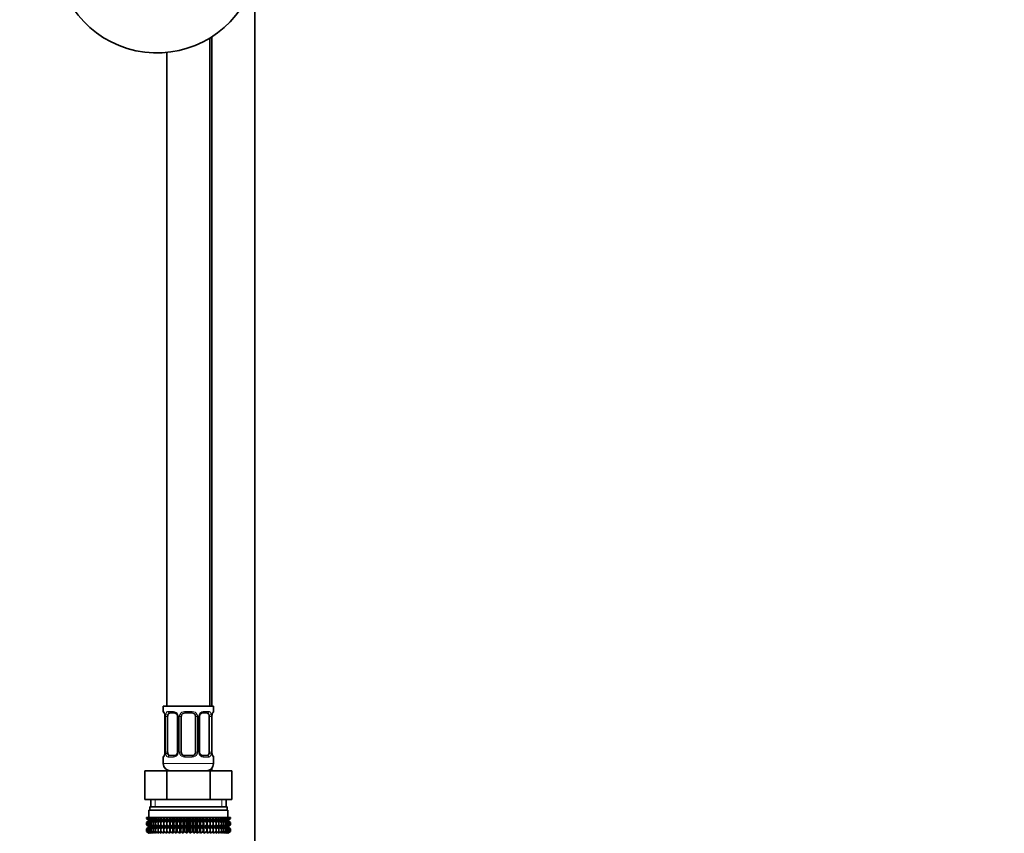
# Model space of a CAD drawing. Units: millimetres. Extents: x 0 to 2470, y 0 to 2739.
# Drawn here: x 1921 to 2196, y 1548 to 1775 of the extents above; entities that cross this region are included whole.
import ezdxf
from ezdxf import colors
from ezdxf.entities.mleader import LeaderData, LeaderLine
from ezdxf.math import Vec2, Vec3

# ---------------------------------------------------------------- set-up
doc = ezdxf.new("R2010")
doc.units = ezdxf.units.MM
doc.layers.add('DV4_Défaut', color=7, linetype='Continuous')
doc.layers.add('Défaut', color=7, linetype='Continuous')

# ---------------------------------------------------------------- blocks, each defined once
blk = doc.blocks.new('_DOT')
at = {"color": 0}
blk.add_line((0, 0), (-1, 0), dxfattribs=at)
at = {"color": 0, "const_width": 0.333}
blk.add_lwpolyline([(-0.1665, 0, 1), (0.1665, 0, 1)], format="xyb", close=True, dxfattribs=at)
blk = doc.blocks.new('SE3')
at = {"layer": 'DV4_Défaut', "color": 7, "linetype": 'Continuous', "lineweight": 35}
for p, q in [((1986.89, 1473.11), (1986.89, 1782.31)), ((1974.39, 1583.61), (1974.39, 1769.74)), ((1974.89, 1770.06), (1974.89, 1583.61)), ((1962.39, 1765.7), (1962.39, 1583.61)), ((1961.39, 1583.61), (1975.39, 1583.61)), ((1961.39, 1583.61), (1961.39, 1582.13)), ((1975.39, 1582.13), (1975.39, 1583.61)), ((1961.87, 1580.73), (1961.85, 1580.73)), ((1961.85, 1580.73), (1961.85, 1570.85)), ((1962.6, 1570.85), (1962.6, 1580.73)), ((1964.49, 1581.73), (1963.07, 1581.73)), ((1965.34, 1580.73), (1965.34, 1570.85)), ((1966.39, 1570.85), (1966.39, 1580.73)), ((1969.39, 1581.73), (1967.39, 1581.73)), ((1970.39, 1580.73), (1970.39, 1570.85)), ((1971.45, 1570.85), (1971.45, 1580.73)), ((1973.71, 1581.73), (1972.3, 1581.73)), ((1974.19, 1580.73), (1974.19, 1570.85)), ((1974.92, 1580.73), (1974.94, 1580.73)), ((1974.94, 1570.85), (1974.94, 1580.73)), ((1961.39, 1569.45), (1961.39, 1567.61)), ((1961.85, 1570.85), (1961.87, 1570.85)), ((1963.07, 1569.85), (1964.49, 1569.85)), ((1967.39, 1569.85), (1969.39, 1569.85)), ((1972.3, 1569.85), (1973.71, 1569.85)), ((1974.94, 1570.85), (1974.92, 1570.85)), ((1975.39, 1567.61), (1975.39, 1569.45)), ((1956.27, 1565.61), (1962.33, 1565.61)), ((1956.27, 1557.61), (1956.27, 1565.61)), ((1962.33, 1565.61), (1974.46, 1565.61)), ((1962.33, 1557.61), (1962.33, 1565.61)), ((1974.46, 1565.61), (1980.52, 1565.61)), ((1974.46, 1557.61), (1974.46, 1565.61)), ((1974.89, 1566.29), (1974.89, 1565.61)), ((1980.52, 1557.61), (1980.52, 1565.61)), ((1956.27, 1557.61), (1959.3, 1557.61)), ((1979.14, 1555.61), (1957.64, 1555.61)), ((1957.64, 1555.61), (1957.64, 1554.61)), ((1957.89, 1557.61), (1957.89, 1555.61)), ((1959.3, 1557.61), (1962.33, 1557.61)), ((1962.33, 1557.61), (1968.39, 1557.61)), ((1968.39, 1557.61), (1974.46, 1557.61)), ((1974.46, 1557.61), (1977.49, 1557.61)), ((1977.49, 1557.61), (1980.52, 1557.61)), ((1978.89, 1555.61), (1978.89, 1557.61)), ((1979.14, 1554.61), (1979.14, 1555.61)), ((1979.39, 1554.61), (1957.39, 1554.61)), ((1957.39, 1554.61), (1957.39, 1552.61)), ((1979.39, 1552.61), (1979.39, 1554.61)), ((1956.69, 1552.61), (1956.78, 1552.61)), ((1956.69, 1552.34), (1956.69, 1552.61)), ((1957.44, 1551.81), (1956.69, 1552.34)), ((1956.69, 1552.34), (1957.39, 1551.81)), ((1957.39, 1551.79), (1956.69, 1551.26)), ((1956.69, 1551.26), (1957.44, 1551.79)), ((1956.69, 1550.54), (1956.69, 1551.26)), ((1957.44, 1550.01), (1956.69, 1550.54)), ((1956.69, 1550.54), (1957.39, 1550.01)), ((1957.39, 1549.99), (1956.69, 1549.46)), ((1956.69, 1549.46), (1957.44, 1549.99)), ((1956.78, 1552.61), (1956.97, 1552.61)), ((1956.78, 1552.34), (1956.78, 1552.61)), ((1957.57, 1551.81), (1956.78, 1552.34)), ((1956.78, 1552.34), (1957.44, 1551.81)), ((1957.44, 1551.79), (1956.78, 1551.26)), ((1956.78, 1551.26), (1957.57, 1551.79)), ((1956.78, 1550.54), (1956.78, 1551.26)), ((1957.57, 1550.01), (1956.78, 1550.54)), ((1956.78, 1550.54), (1957.44, 1550.01)), ((1957.44, 1549.99), (1956.78, 1549.46)), ((1956.78, 1549.46), (1957.57, 1549.99)), ((1956.97, 1552.61), (1957.25, 1552.61)), ((1956.97, 1552.34), (1956.97, 1552.61)), ((1957.79, 1551.81), (1956.97, 1552.34)), ((1956.97, 1552.34), (1957.57, 1551.81)), ((1957.57, 1551.79), (1956.97, 1551.26)), ((1956.97, 1551.26), (1957.79, 1551.79)), ((1956.97, 1550.54), (1956.97, 1551.26)), ((1957.79, 1550.01), (1956.97, 1550.54)), ((1956.97, 1550.54), (1957.57, 1550.01)), ((1957.57, 1549.99), (1956.97, 1549.46)), ((1956.97, 1549.46), (1957.79, 1549.99)), ((1957.25, 1552.61), (1957.62, 1552.61)), ((1957.25, 1552.34), (1957.25, 1552.61)), ((1958.1, 1551.81), (1957.25, 1552.34)), ((1957.25, 1552.34), (1957.79, 1551.81)), ((1957.79, 1551.79), (1957.25, 1551.26)), ((1957.25, 1551.26), (1958.1, 1551.79)), ((1957.25, 1550.54), (1957.25, 1551.26)), ((1958.1, 1550.01), (1957.25, 1550.54)), ((1957.25, 1550.54), (1957.79, 1550.01)), ((1957.79, 1549.99), (1957.25, 1549.46)), ((1957.25, 1549.46), (1958.1, 1549.99)), ((1957.39, 1551.81), (1957.4, 1551.8)), ((1957.4, 1551.8), (1957.39, 1551.79)), ((1957.39, 1550.01), (1957.4, 1550)), ((1957.4, 1550), (1957.39, 1549.99)), ((1979.39, 1551.8), (1957.4, 1551.8)), ((1979.39, 1550), (1957.4, 1550)), ((1957.62, 1552.61), (1958.07, 1552.61)), ((1957.62, 1552.34), (1957.62, 1552.61)), ((1958.48, 1551.81), (1957.62, 1552.34)), ((1957.62, 1552.34), (1958.1, 1551.81)), ((1958.1, 1551.79), (1957.62, 1551.26)), ((1957.62, 1551.26), (1958.48, 1551.79)), ((1957.62, 1550.54), (1957.62, 1551.26)), ((1958.48, 1550.01), (1957.62, 1550.54)), ((1957.62, 1550.54), (1958.1, 1550.01)), ((1958.1, 1549.99), (1957.62, 1549.46)), ((1957.62, 1549.46), (1958.48, 1549.99)), ((1958.07, 1552.61), (1958.61, 1552.61)), ((1958.07, 1552.34), (1958.07, 1552.61)), ((1958.95, 1551.81), (1958.07, 1552.34)), ((1958.07, 1552.34), (1958.48, 1551.81)), ((1958.48, 1551.79), (1958.07, 1551.26)), ((1958.07, 1551.26), (1958.95, 1551.79)), ((1958.07, 1550.54), (1958.07, 1551.26)), ((1958.95, 1550.01), (1958.07, 1550.54)), ((1958.07, 1550.54), (1958.48, 1550.01)), ((1958.48, 1549.99), (1958.07, 1549.46)), ((1958.07, 1549.46), (1958.95, 1549.99)), ((1958.61, 1552.61), (1959.23, 1552.61)), ((1958.61, 1552.34), (1958.61, 1552.61)), ((1959.5, 1551.81), (1958.61, 1552.34)), ((1958.61, 1552.34), (1958.95, 1551.81)), ((1958.95, 1551.79), (1958.61, 1551.26)), ((1958.61, 1551.26), (1959.5, 1551.79)), ((1958.61, 1550.54), (1958.61, 1551.26)), ((1959.5, 1550.01), (1958.61, 1550.54)), ((1958.61, 1550.54), (1958.95, 1550.01)), ((1958.95, 1549.99), (1958.61, 1549.46)), ((1958.61, 1549.46), (1959.5, 1549.99)), ((1959.23, 1552.61), (1959.92, 1552.61)), ((1959.23, 1552.34), (1959.23, 1552.61)), ((1960.11, 1551.81), (1959.23, 1552.34)), ((1959.23, 1552.34), (1959.5, 1551.81)), ((1959.5, 1551.79), (1959.23, 1551.26)), ((1959.23, 1551.26), (1960.11, 1551.79)), ((1959.23, 1550.54), (1959.23, 1551.26)), ((1960.11, 1550.01), (1959.23, 1550.54)), ((1959.23, 1550.54), (1959.5, 1550.01)), ((1959.5, 1549.99), (1959.23, 1549.46)), ((1959.23, 1549.46), (1960.11, 1549.99)), ((1959.92, 1552.61), (1960.68, 1552.61)), ((1959.92, 1552.34), (1959.92, 1552.61)), ((1960.79, 1551.81), (1959.92, 1552.34)), ((1959.92, 1552.34), (1960.11, 1551.81)), ((1960.11, 1551.79), (1959.92, 1551.26)), ((1959.92, 1551.26), (1960.79, 1551.79)), ((1959.92, 1550.54), (1959.92, 1551.26)), ((1960.79, 1550.01), (1959.92, 1550.54)), ((1959.92, 1550.54), (1960.11, 1550.01)), ((1960.11, 1549.99), (1959.92, 1549.46)), ((1959.92, 1549.46), (1960.79, 1549.99)), ((1960.68, 1552.61), (1961.51, 1552.61)), ((1960.68, 1552.34), (1960.68, 1552.61)), ((1961.54, 1551.81), (1960.68, 1552.34)), ((1960.68, 1552.34), (1960.79, 1551.81)), ((1960.79, 1551.79), (1960.68, 1551.26)), ((1960.68, 1551.26), (1961.54, 1551.79)), ((1960.68, 1550.54), (1960.68, 1551.26)), ((1961.54, 1550.01), (1960.68, 1550.54)), ((1960.68, 1550.54), (1960.79, 1550.01)), ((1960.79, 1549.99), (1960.68, 1549.46)), ((1960.68, 1549.46), (1961.54, 1549.99)), ((1961.51, 1552.61), (1962.33, 1552.61)), ((1961.51, 1552.34), (1961.51, 1552.61)), ((1962.33, 1551.81), (1961.51, 1552.34)), ((1961.51, 1552.34), (1961.54, 1551.81)), ((1961.54, 1551.79), (1961.51, 1551.26)), ((1961.51, 1551.26), (1962.33, 1551.79)), ((1961.51, 1550.54), (1961.51, 1551.26)), ((1962.33, 1550.01), (1961.51, 1550.54)), ((1961.51, 1550.54), (1961.54, 1550.01)), ((1961.54, 1549.99), (1961.51, 1549.46)), ((1961.51, 1549.46), (1962.33, 1549.99)), ((1962.33, 1552.61), (1962.38, 1552.61)), ((1962.33, 1551.81), (1962.33, 1552.61)), ((1962.38, 1552.34), (1962.33, 1551.81)), ((1962.33, 1551.79), (1962.38, 1551.26)), ((1962.33, 1550.01), (1962.33, 1551.79)), ((1962.38, 1550.54), (1962.33, 1550.01)), ((1962.33, 1548.21), (1962.33, 1549.99)), ((1962.33, 1549.99), (1962.38, 1549.46)), ((1962.38, 1552.61), (1963.18, 1552.61)), ((1962.38, 1552.34), (1962.38, 1552.61)), ((1963.18, 1551.81), (1962.38, 1552.34)), ((1962.38, 1551.26), (1963.18, 1551.79)), ((1962.38, 1550.54), (1962.38, 1551.26)), ((1963.18, 1550.01), (1962.38, 1550.54)), ((1962.38, 1549.46), (1963.18, 1549.99)), ((1963.18, 1552.61), (1963.31, 1552.61)), ((1963.18, 1551.81), (1963.18, 1552.61)), ((1963.31, 1552.34), (1963.18, 1551.81)), ((1963.18, 1551.79), (1963.31, 1551.26)), ((1963.18, 1550.01), (1963.18, 1551.79)), ((1963.31, 1550.54), (1963.18, 1550.01)), ((1963.18, 1548.21), (1963.18, 1549.99)), ((1963.18, 1549.99), (1963.31, 1549.46)), ((1963.31, 1552.61), (1964.07, 1552.61)), ((1963.31, 1552.34), (1963.31, 1552.61)), ((1964.07, 1551.81), (1963.31, 1552.34)), ((1963.31, 1551.26), (1964.07, 1551.79)), ((1963.31, 1550.54), (1963.31, 1551.26)), ((1964.07, 1550.01), (1963.31, 1550.54)), ((1963.31, 1549.46), (1964.07, 1549.99)), ((1964.07, 1552.61), (1964.28, 1552.61)), ((1964.07, 1551.81), (1964.07, 1552.61)), ((1964.28, 1552.34), (1964.07, 1551.81)), ((1964.07, 1551.79), (1964.28, 1551.26)), ((1964.07, 1550.01), (1964.07, 1551.79)), ((1964.28, 1550.54), (1964.07, 1550.01)), ((1964.07, 1548.21), (1964.07, 1549.99)), ((1964.07, 1549.99), (1964.28, 1549.46)), ((1964.28, 1552.61), (1965, 1552.61)), ((1964.28, 1552.34), (1964.28, 1552.61)), ((1965, 1551.81), (1964.28, 1552.34)), ((1964.28, 1551.26), (1965, 1551.79)), ((1964.28, 1550.54), (1964.28, 1551.26)), ((1965, 1550.01), (1964.28, 1550.54)), ((1964.28, 1549.46), (1965, 1549.99)), ((1965, 1552.61), (1965.28, 1552.61)), ((1965, 1551.81), (1965, 1552.61)), ((1965.28, 1552.34), (1965, 1551.81)), ((1965, 1551.79), (1965.28, 1551.26)), ((1965, 1550.01), (1965, 1551.79)), ((1965.28, 1550.54), (1965, 1550.01)), ((1965, 1548.21), (1965, 1549.99)), ((1965, 1549.99), (1965.28, 1549.46)), ((1965.28, 1552.61), (1965.95, 1552.61)), ((1965.28, 1552.34), (1965.28, 1552.61)), ((1965.95, 1551.81), (1965.28, 1552.34)), ((1965.28, 1551.26), (1965.95, 1551.79)), ((1965.28, 1550.54), (1965.28, 1551.26)), ((1965.95, 1550.01), (1965.28, 1550.54)), ((1965.28, 1549.46), (1965.95, 1549.99)), ((1965.95, 1552.61), (1966.3, 1552.61)), ((1965.95, 1551.81), (1965.95, 1552.61)), ((1966.3, 1552.34), (1965.95, 1551.81)), ((1965.95, 1551.79), (1966.3, 1551.26)), ((1965.95, 1550.01), (1965.95, 1551.79)), ((1966.3, 1550.54), (1965.95, 1550.01)), ((1965.95, 1548.21), (1965.95, 1549.99)), ((1965.95, 1549.99), (1966.3, 1549.46)), ((1966.3, 1552.61), (1966.92, 1552.61)), ((1966.3, 1552.34), (1966.3, 1552.61)), ((1966.92, 1551.81), (1966.3, 1552.34)), ((1966.3, 1551.26), (1966.92, 1551.79)), ((1966.3, 1550.54), (1966.3, 1551.26)), ((1966.92, 1550.01), (1966.3, 1550.54)), ((1966.3, 1549.46), (1966.92, 1549.99)), ((1966.92, 1552.61), (1967.34, 1552.61)), ((1966.92, 1551.81), (1966.92, 1552.61)), ((1967.34, 1552.34), (1966.92, 1551.81)), ((1966.92, 1551.79), (1967.34, 1551.26)), ((1966.92, 1550.01), (1966.92, 1551.79)), ((1967.34, 1550.54), (1966.92, 1550.01)), ((1966.92, 1548.21), (1966.92, 1549.99)), ((1966.92, 1549.99), (1967.34, 1549.46)), ((1967.34, 1552.61), (1967.9, 1552.61)), ((1967.34, 1552.34), (1967.34, 1552.61)), ((1967.9, 1551.81), (1967.34, 1552.34)), ((1967.34, 1551.26), (1967.9, 1551.79)), ((1967.34, 1550.54), (1967.34, 1551.26)), ((1967.9, 1550.01), (1967.34, 1550.54)), ((1967.34, 1549.46), (1967.9, 1549.99)), ((1967.9, 1552.61), (1968.39, 1552.61)), ((1967.9, 1551.81), (1967.9, 1552.61)), ((1968.39, 1552.34), (1967.9, 1551.81)), ((1967.9, 1551.79), (1968.39, 1551.26)), ((1967.9, 1550.01), (1967.9, 1551.79)), ((1968.39, 1550.54), (1967.9, 1550.01)), ((1967.9, 1548.21), (1967.9, 1549.99)), ((1967.9, 1549.99), (1968.39, 1549.46)), ((1968.39, 1552.61), (1968.89, 1552.61)), ((1968.39, 1552.34), (1968.39, 1552.61)), ((1968.89, 1551.81), (1968.39, 1552.34)), ((1968.39, 1551.26), (1968.89, 1551.79)), ((1968.39, 1550.54), (1968.39, 1551.26)), ((1968.89, 1550.01), (1968.39, 1550.54)), ((1968.39, 1549.46), (1968.89, 1549.99)), ((1968.89, 1552.61), (1969.45, 1552.61)), ((1968.89, 1551.81), (1968.89, 1552.61)), ((1969.45, 1552.34), (1968.89, 1551.81)), ((1968.89, 1551.79), (1969.45, 1551.26)), ((1968.89, 1550.01), (1968.89, 1551.79)), ((1969.45, 1550.54), (1968.89, 1550.01)), ((1968.89, 1548.21), (1968.89, 1549.99)), ((1968.89, 1549.99), (1969.45, 1549.46)), ((1969.45, 1552.61), (1969.87, 1552.61)), ((1969.45, 1552.34), (1969.45, 1552.61)), ((1969.87, 1551.81), (1969.45, 1552.34)), ((1969.45, 1551.26), (1969.87, 1551.79)), ((1969.45, 1550.54), (1969.45, 1551.26)), ((1969.87, 1550.01), (1969.45, 1550.54)), ((1969.45, 1549.46), (1969.87, 1549.99)), ((1969.87, 1552.61), (1970.49, 1552.61)), ((1969.87, 1551.81), (1969.87, 1552.61)), ((1970.49, 1552.34), (1969.87, 1551.81)), ((1969.87, 1551.79), (1970.49, 1551.26)), ((1969.87, 1550.01), (1969.87, 1551.79)), ((1970.49, 1550.54), (1969.87, 1550.01)), ((1969.87, 1548.21), (1969.87, 1549.99)), ((1969.87, 1549.99), (1970.49, 1549.46)), ((1970.49, 1552.61), (1970.84, 1552.61)), ((1970.49, 1552.34), (1970.49, 1552.61)), ((1970.84, 1551.81), (1970.49, 1552.34)), ((1970.49, 1551.26), (1970.84, 1551.79)), ((1970.49, 1550.54), (1970.49, 1551.26)), ((1970.84, 1550.01), (1970.49, 1550.54)), ((1970.49, 1549.46), (1970.84, 1549.99)), ((1970.84, 1552.61), (1971.51, 1552.61)), ((1970.84, 1551.81), (1970.84, 1552.61)), ((1971.51, 1552.34), (1970.84, 1551.81)), ((1970.84, 1551.79), (1971.51, 1551.26)), ((1970.84, 1550.01), (1970.84, 1551.79)), ((1971.51, 1550.54), (1970.84, 1550.01)), ((1970.84, 1548.21), (1970.84, 1549.99)), ((1970.84, 1549.99), (1971.51, 1549.46)), ((1971.51, 1552.61), (1971.79, 1552.61)), ((1971.51, 1552.34), (1971.51, 1552.61)), ((1971.79, 1551.81), (1971.51, 1552.34)), ((1971.51, 1551.26), (1971.79, 1551.79)), ((1971.51, 1550.54), (1971.51, 1551.26)), ((1971.79, 1550.01), (1971.51, 1550.54)), ((1971.51, 1549.46), (1971.79, 1549.99)), ((1971.79, 1552.61), (1972.51, 1552.61)), ((1971.79, 1551.81), (1971.79, 1552.61)), ((1972.51, 1552.34), (1971.79, 1551.81)), ((1971.79, 1551.79), (1972.51, 1551.26)), ((1971.79, 1550.01), (1971.79, 1551.79)), ((1972.51, 1550.54), (1971.79, 1550.01)), ((1971.79, 1548.21), (1971.79, 1549.99)), ((1971.79, 1549.99), (1972.51, 1549.46)), ((1972.51, 1552.61), (1972.72, 1552.61)), ((1972.51, 1552.34), (1972.51, 1552.61)), ((1972.72, 1551.81), (1972.51, 1552.34)), ((1972.51, 1551.26), (1972.72, 1551.79)), ((1972.51, 1550.54), (1972.51, 1551.26)), ((1972.72, 1550.01), (1972.51, 1550.54)), ((1972.51, 1549.46), (1972.72, 1549.99)), ((1972.72, 1552.61), (1973.48, 1552.61)), ((1972.72, 1551.81), (1972.72, 1552.61)), ((1973.48, 1552.34), (1972.72, 1551.81)), ((1972.72, 1551.79), (1973.48, 1551.26)), ((1972.72, 1550.01), (1972.72, 1551.79)), ((1973.48, 1550.54), (1972.72, 1550.01)), ((1972.72, 1548.21), (1972.72, 1549.99)), ((1972.72, 1549.99), (1973.48, 1549.46)), ((1973.48, 1552.61), (1973.61, 1552.61)), ((1973.48, 1552.34), (1973.48, 1552.61)), ((1973.61, 1551.81), (1973.48, 1552.34)), ((1973.48, 1551.26), (1973.61, 1551.79)), ((1973.48, 1550.54), (1973.48, 1551.26)), ((1973.61, 1550.01), (1973.48, 1550.54)), ((1973.48, 1549.46), (1973.61, 1549.99)), ((1973.61, 1552.61), (1974.41, 1552.61)), ((1973.61, 1551.81), (1973.61, 1552.61)), ((1974.41, 1552.34), (1973.61, 1551.81)), ((1973.61, 1551.79), (1974.41, 1551.26)), ((1973.61, 1550.01), (1973.61, 1551.79)), ((1974.41, 1550.54), (1973.61, 1550.01)), ((1973.61, 1548.21), (1973.61, 1549.99)), ((1973.61, 1549.99), (1974.41, 1549.46)), ((1974.41, 1552.61), (1974.45, 1552.61)), ((1974.41, 1552.34), (1974.41, 1552.61)), ((1974.45, 1551.81), (1974.41, 1552.34)), ((1974.41, 1551.26), (1974.45, 1551.79)), ((1974.41, 1550.54), (1974.41, 1551.26)), ((1974.45, 1550.01), (1974.41, 1550.54)), ((1974.41, 1549.46), (1974.45, 1549.99)), ((1974.45, 1552.61), (1975.28, 1552.61)), ((1974.45, 1551.81), (1974.45, 1552.61)), ((1975.28, 1552.34), (1974.45, 1551.81)), ((1974.45, 1551.79), (1975.28, 1551.26)), ((1974.45, 1550.01), (1974.45, 1551.79)), ((1975.28, 1550.54), (1974.45, 1550.01)), ((1974.45, 1548.21), (1974.45, 1549.99)), ((1974.45, 1549.99), (1975.28, 1549.46)), ((1976.11, 1552.34), (1975.25, 1551.81)), ((1975.25, 1551.81), (1975.28, 1552.34)), ((1975.28, 1551.26), (1975.25, 1551.79)), ((1975.25, 1551.79), (1976.11, 1551.26)), ((1976.11, 1550.54), (1975.25, 1550.01)), ((1975.25, 1550.01), (1975.28, 1550.54)), ((1975.28, 1549.46), (1975.25, 1549.99)), ((1975.25, 1549.99), (1976.11, 1549.46)), ((1975.28, 1552.61), (1976.11, 1552.61)), ((1975.28, 1552.34), (1975.28, 1552.61)), ((1975.28, 1550.54), (1975.28, 1551.26)), ((1976.87, 1552.34), (1976, 1551.81)), ((1976, 1551.81), (1976.11, 1552.34)), ((1976.11, 1551.26), (1976, 1551.79)), ((1976, 1551.79), (1976.87, 1551.26)), ((1976.87, 1550.54), (1976, 1550.01)), ((1976, 1550.01), (1976.11, 1550.54)), ((1976.11, 1549.46), (1976, 1549.99)), ((1976, 1549.99), (1976.87, 1549.46)), ((1976.11, 1552.61), (1976.87, 1552.61)), ((1976.11, 1552.34), (1976.11, 1552.61)), ((1976.11, 1550.54), (1976.11, 1551.26)), ((1977.56, 1552.34), (1976.68, 1551.81)), ((1976.68, 1551.81), (1976.87, 1552.34)), ((1976.87, 1551.26), (1976.68, 1551.79)), ((1976.68, 1551.79), (1977.56, 1551.26)), ((1977.56, 1550.54), (1976.68, 1550.01)), ((1976.68, 1550.01), (1976.87, 1550.54)), ((1976.87, 1549.46), (1976.68, 1549.99)), ((1976.68, 1549.99), (1977.56, 1549.46)), ((1976.87, 1552.61), (1977.56, 1552.61)), ((1976.87, 1552.34), (1976.87, 1552.61)), ((1976.87, 1550.54), (1976.87, 1551.26)), ((1978.18, 1552.34), (1977.29, 1551.81)), ((1977.29, 1551.81), (1977.56, 1552.34)), ((1977.56, 1551.26), (1977.29, 1551.79)), ((1977.29, 1551.79), (1978.18, 1551.26)), ((1978.18, 1550.54), (1977.29, 1550.01)), ((1977.29, 1550.01), (1977.56, 1550.54)), ((1977.56, 1549.46), (1977.29, 1549.99)), ((1977.29, 1549.99), (1978.18, 1549.46)), ((1977.56, 1552.61), (1978.18, 1552.61)), ((1977.56, 1552.34), (1977.56, 1552.61)), ((1977.56, 1550.54), (1977.56, 1551.26)), ((1978.72, 1552.34), (1977.84, 1551.81)), ((1977.84, 1551.81), (1978.18, 1552.34)), ((1978.18, 1551.26), (1977.84, 1551.79)), ((1977.84, 1551.79), (1978.72, 1551.26)), ((1978.72, 1550.54), (1977.84, 1550.01)), ((1977.84, 1550.01), (1978.18, 1550.54)), ((1978.18, 1549.46), (1977.84, 1549.99)), ((1977.84, 1549.99), (1978.72, 1549.46)), ((1978.18, 1552.61), (1978.72, 1552.61)), ((1978.18, 1552.34), (1978.18, 1552.61)), ((1978.18, 1550.54), (1978.18, 1551.26)), ((1979.17, 1552.34), (1978.31, 1551.81)), ((1978.31, 1551.81), (1978.72, 1552.34)), ((1978.72, 1551.26), (1978.31, 1551.79)), ((1978.31, 1551.79), (1979.17, 1551.26)), ((1979.17, 1550.54), (1978.31, 1550.01)), ((1978.31, 1550.01), (1978.72, 1550.54)), ((1978.72, 1549.46), (1978.31, 1549.99)), ((1978.31, 1549.99), (1979.17, 1549.46)), ((1979.54, 1552.34), (1978.69, 1551.81)), ((1978.69, 1551.81), (1979.17, 1552.34)), ((1979.17, 1551.26), (1978.69, 1551.79)), ((1978.69, 1551.79), (1979.54, 1551.26)), ((1979.54, 1550.54), (1978.69, 1550.01)), ((1978.69, 1550.01), (1979.17, 1550.54)), ((1979.17, 1549.46), (1978.69, 1549.99)), ((1978.69, 1549.99), (1979.54, 1549.46)), ((1978.72, 1552.61), (1979.17, 1552.61)), ((1978.72, 1552.34), (1978.72, 1552.61)), ((1978.72, 1550.54), (1978.72, 1551.26)), ((1979.82, 1552.34), (1979, 1551.81)), ((1979, 1551.81), (1979.54, 1552.34)), ((1979.54, 1551.26), (1979, 1551.79)), ((1979, 1551.79), (1979.82, 1551.26)), ((1979.82, 1550.54), (1979, 1550.01)), ((1979, 1550.01), (1979.54, 1550.54)), ((1979.54, 1549.46), (1979, 1549.99)), ((1979, 1549.99), (1979.82, 1549.46)), ((1979.17, 1552.61), (1979.54, 1552.61)), ((1979.17, 1552.34), (1979.17, 1552.61)), ((1979.17, 1550.54), (1979.17, 1551.26)), ((1980.01, 1552.34), (1979.22, 1551.81)), ((1979.22, 1551.81), (1979.82, 1552.34)), ((1979.22, 1551.79), (1980.01, 1551.26)), ((1979.82, 1551.26), (1979.22, 1551.79)), ((1980.01, 1550.54), (1979.22, 1550.01)), ((1979.22, 1550.01), (1979.82, 1550.54)), ((1979.22, 1549.99), (1980.01, 1549.46)), ((1979.82, 1549.46), (1979.22, 1549.99)), ((1980.1, 1552.34), (1979.35, 1551.81)), ((1979.35, 1551.81), (1980.01, 1552.34)), ((1980.01, 1551.26), (1979.35, 1551.79)), ((1979.35, 1551.79), (1980.1, 1551.26)), ((1980.1, 1550.54), (1979.35, 1550.01)), ((1979.35, 1550.01), (1980.01, 1550.54)), ((1980.01, 1549.46), (1979.35, 1549.99)), ((1979.35, 1549.99), (1980.1, 1549.46)), ((1979.39, 1551.81), (1980.1, 1552.34)), ((1979.39, 1551.8), (1979.39, 1551.81)), ((1979.39, 1551.79), (1979.39, 1551.8)), ((1980.1, 1551.26), (1979.39, 1551.79)), ((1979.39, 1550.01), (1980.1, 1550.54)), ((1979.39, 1550), (1979.39, 1550.01)), ((1979.39, 1549.99), (1979.39, 1550)), ((1980.1, 1549.46), (1979.39, 1549.99)), ((1979.54, 1552.61), (1979.82, 1552.61)), ((1979.54, 1552.34), (1979.54, 1552.61)), ((1979.54, 1550.54), (1979.54, 1551.26)), ((1979.82, 1552.61), (1980.01, 1552.61)), ((1979.82, 1552.34), (1979.82, 1552.61)), ((1979.82, 1550.54), (1979.82, 1551.26)), ((1980.01, 1552.61), (1980.1, 1552.61)), ((1980.01, 1552.34), (1980.01, 1552.61)), ((1980.01, 1550.54), (1980.01, 1551.26)), ((1980.1, 1552.34), (1980.1, 1552.61)), ((1980.1, 1550.54), (1980.1, 1551.26)), ((1956.69, 1548.75), (1956.69, 1549.46)), ((1957.44, 1548.21), (1956.69, 1548.75)), ((1956.69, 1548.75), (1957.39, 1548.21)), ((1956.78, 1548.75), (1956.78, 1549.46)), ((1957.57, 1548.21), (1956.78, 1548.75)), ((1956.78, 1548.75), (1957.44, 1548.21)), ((1956.97, 1548.75), (1956.97, 1549.46)), ((1957.79, 1548.21), (1956.97, 1548.75)), ((1956.97, 1548.75), (1957.57, 1548.21)), ((1957.25, 1548.75), (1957.25, 1549.46)), ((1958.1, 1548.21), (1957.25, 1548.75)), ((1957.25, 1548.75), (1957.79, 1548.21)), ((1957.39, 1548.21), (1957.4, 1548.2)), ((1957.62, 1548.75), (1957.62, 1549.46)), ((1958.48, 1548.21), (1957.62, 1548.75)), ((1957.62, 1548.75), (1958.1, 1548.21)), ((1958.07, 1548.75), (1958.07, 1549.46)), ((1958.95, 1548.21), (1958.07, 1548.75)), ((1958.07, 1548.75), (1958.48, 1548.21)), ((1958.61, 1548.75), (1958.61, 1549.46)), ((1959.5, 1548.21), (1958.61, 1548.75)), ((1958.61, 1548.75), (1958.95, 1548.21)), ((1959.23, 1548.75), (1959.23, 1549.46)), ((1960.11, 1548.21), (1959.23, 1548.75)), ((1959.23, 1548.75), (1959.5, 1548.21)), ((1959.92, 1548.75), (1959.92, 1549.46)), ((1960.79, 1548.21), (1959.92, 1548.75)), ((1959.92, 1548.75), (1960.11, 1548.21)), ((1960.68, 1548.75), (1960.68, 1549.46)), ((1961.54, 1548.21), (1960.68, 1548.75)), ((1960.68, 1548.75), (1960.79, 1548.21)), ((1961.51, 1548.75), (1961.51, 1549.46)), ((1962.33, 1548.21), (1961.51, 1548.75)), ((1961.51, 1548.75), (1961.54, 1548.21)), ((1962.38, 1548.75), (1962.33, 1548.21)), ((1962.38, 1548.75), (1962.38, 1549.46)), ((1963.18, 1548.21), (1962.38, 1548.75)), ((1963.31, 1548.75), (1963.18, 1548.21)), ((1963.31, 1548.75), (1963.31, 1549.46)), ((1964.07, 1548.21), (1963.31, 1548.75)), ((1964.28, 1548.75), (1964.07, 1548.21)), ((1964.28, 1548.75), (1964.28, 1549.46)), ((1965, 1548.21), (1964.28, 1548.75)), ((1965.28, 1548.75), (1965, 1548.21)), ((1965.28, 1548.75), (1965.28, 1549.46)), ((1965.95, 1548.21), (1965.28, 1548.75)), ((1966.3, 1548.75), (1965.95, 1548.21)), ((1966.3, 1548.75), (1966.3, 1549.46)), ((1966.92, 1548.21), (1966.3, 1548.75)), ((1967.34, 1548.75), (1966.92, 1548.21)), ((1967.34, 1548.75), (1967.34, 1549.46)), ((1967.9, 1548.21), (1967.34, 1548.75)), ((1968.39, 1548.75), (1967.9, 1548.21)), ((1968.39, 1548.75), (1968.39, 1549.46)), ((1968.89, 1548.21), (1968.39, 1548.75)), ((1969.45, 1548.75), (1968.89, 1548.21)), ((1969.45, 1548.75), (1969.45, 1549.46)), ((1969.87, 1548.21), (1969.45, 1548.75)), ((1970.49, 1548.75), (1969.87, 1548.21)), ((1970.49, 1548.75), (1970.49, 1549.46)), ((1970.84, 1548.21), (1970.49, 1548.75)), ((1971.51, 1548.75), (1970.84, 1548.21)), ((1971.51, 1548.75), (1971.51, 1549.46)), ((1971.79, 1548.21), (1971.51, 1548.75)), ((1972.51, 1548.75), (1971.79, 1548.21)), ((1972.51, 1548.75), (1972.51, 1549.46)), ((1972.72, 1548.21), (1972.51, 1548.75)), ((1973.48, 1548.75), (1972.72, 1548.21)), ((1973.48, 1548.75), (1973.48, 1549.46)), ((1973.61, 1548.21), (1973.48, 1548.75)), ((1974.41, 1548.75), (1973.61, 1548.21)), ((1974.41, 1548.75), (1974.41, 1549.46)), ((1974.45, 1548.21), (1974.41, 1548.75)), ((1975.28, 1548.75), (1974.45, 1548.21)), ((1976.11, 1548.75), (1975.25, 1548.21)), ((1975.25, 1548.21), (1975.28, 1548.75)), ((1975.28, 1548.75), (1975.28, 1549.46)), ((1976.87, 1548.75), (1976, 1548.21)), ((1976, 1548.21), (1976.11, 1548.75)), ((1976.11, 1548.75), (1976.11, 1549.46)), ((1977.56, 1548.75), (1976.68, 1548.21)), ((1976.68, 1548.21), (1976.87, 1548.75)), ((1976.87, 1548.75), (1976.87, 1549.46)), ((1978.18, 1548.75), (1977.29, 1548.21)), ((1977.29, 1548.21), (1977.56, 1548.75)), ((1977.56, 1548.75), (1977.56, 1549.46)), ((1978.72, 1548.75), (1977.84, 1548.21)), ((1977.84, 1548.21), (1978.18, 1548.75)), ((1978.18, 1548.75), (1978.18, 1549.46)), ((1979.17, 1548.75), (1978.31, 1548.21)), ((1978.31, 1548.21), (1978.72, 1548.75)), ((1979.54, 1548.75), (1978.69, 1548.21)), ((1978.69, 1548.21), (1979.17, 1548.75)), ((1978.72, 1548.75), (1978.72, 1549.46)), ((1979.82, 1548.75), (1979, 1548.21)), ((1979, 1548.21), (1979.54, 1548.75)), ((1979.17, 1548.75), (1979.17, 1549.46)), ((1980.01, 1548.75), (1979.22, 1548.21)), ((1979.22, 1548.21), (1979.82, 1548.75)), ((1980.1, 1548.75), (1979.35, 1548.21)), ((1979.35, 1548.21), (1980.01, 1548.75)), ((1979.39, 1548.21), (1980.1, 1548.75)), ((1979.39, 1548.2), (1979.39, 1548.21)), ((1979.54, 1548.75), (1979.54, 1549.46)), ((1979.82, 1548.75), (1979.82, 1549.46)), ((1980.01, 1548.75), (1980.01, 1549.46)), ((1980.1, 1548.75), (1980.1, 1549.46))]:
    blk.add_line(p, q, dxfattribs=at)
at = {"layer": 'DV4_Défaut', "color": 7, "linetype": 'Continuous', "lineweight": 18}
for p, q in [((1961.48, 1582.13), (1961.39, 1582.13)), ((1961.87, 1580.73), (1961.87, 1570.85)), ((1961.99, 1570.85), (1961.99, 1580.73)), ((1962.6, 1580.73), (1961.99, 1580.73)), ((1962.75, 1582.13), (1964.25, 1582.13)), ((1965.34, 1580.73), (1965.58, 1580.73)), ((1965.58, 1580.73), (1965.58, 1570.85)), ((1965.85, 1570.85), (1965.85, 1580.73)), ((1966.39, 1580.73), (1965.85, 1580.73)), ((1967.33, 1582.13), (1969.46, 1582.13)), ((1970.39, 1580.73), (1970.94, 1580.73)), ((1970.94, 1580.73), (1970.94, 1570.85)), ((1971.21, 1570.85), (1971.21, 1580.73)), ((1971.45, 1580.73), (1971.21, 1580.73)), ((1972.54, 1582.13), (1974.04, 1582.13)), ((1974.19, 1580.73), (1974.8, 1580.73)), ((1974.8, 1580.73), (1974.8, 1570.85)), ((1974.92, 1570.85), (1974.92, 1580.73)), ((1975.31, 1582.13), (1975.39, 1582.13)), ((1961.48, 1569.45), (1961.39, 1569.45)), ((1961.99, 1570.85), (1962.6, 1570.85)), ((1964.25, 1569.45), (1962.75, 1569.45)), ((1965.58, 1570.85), (1965.34, 1570.85)), ((1965.85, 1570.85), (1966.39, 1570.85)), ((1969.46, 1569.45), (1967.33, 1569.45)), ((1970.94, 1570.85), (1970.39, 1570.85)), ((1971.21, 1570.85), (1971.45, 1570.85)), ((1974.04, 1569.45), (1972.54, 1569.45)), ((1974.8, 1570.85), (1974.19, 1570.85)), ((1975.31, 1569.45), (1975.39, 1569.45)), ((1961.39, 1567.61), (1975.39, 1567.61)), ((1959.08, 1555.61), (1959.08, 1557.61)), ((1977.71, 1555.61), (1977.71, 1557.61))]:
    blk.add_line(p, q, dxfattribs=at)
at = {"layer": 'DV4_Défaut', "color": 7, "linetype": 'Continuous', "lineweight": 35}
for centre, radius, start, end in [((1959.64, 1793.81), 28.25, 179.9989, 335.9598), ((1961.79, 1582.13), 0.4, 180, 238.3735), ((1958.52, 1580.74), 3.35, 359.8705, 10.2708), ((1964.69, 1580.81), 0.65, 352.6614, 32.1599), ((1967.39, 1580.73), 1, 154.4167, 180), ((1967.39, 1580.73), 1, 90, 154.4167), ((1969.39, 1580.73), 1, 25.5833, 90), ((1969.39, 1580.73), 1, 0, 25.5833), ((1972.19, 1580.8), 0.737, 150.624, 185.6036), ((1978.27, 1580.74), 3.35, 169.7304, 180.1284), ((1974.99, 1582.13), 0.4, 304.435, 0), ((1961.79, 1569.45), 0.4, 124.435, 180), ((1958.52, 1570.84), 3.35, 349.7304, 0.1284), ((1964.6, 1570.78), 0.736, 330.6189, 5.5997), ((1967.39, 1570.85), 1, 180, 205.5833), ((1967.39, 1570.85), 1, 205.5833, 270), ((1969.39, 1570.85), 1, 270, 334.4167), ((1969.39, 1570.85), 1, 334.4167, 0), ((1972.1, 1570.77), 0.651, 172.6186, 212.1893), ((1978.26, 1570.84), 3.35, 179.8705, 190.2708), ((1974.99, 1569.45), 0.4, 0, 58.3735), ((1963.39, 1567.61), 2, 180, 270), ((1973.39, 1567.61), 2, 270, 0)]:
    blk.add_arc(centre, radius, start, end, dxfattribs=at)
at = {"layer": 'DV4_Défaut', "color": 7, "linetype": 'Continuous', "lineweight": 18}
for centre, radius, start, end in [((1964.76, 1580.75), 2.78, 167.8078, 180.3687), ((1964.19, 1580.74), 1.39, 25.1473, 87.3249), ((1964.2, 1580.73), 1.38, 359.8791, 25.9211), ((1967.19, 1580.73), 1.34, 153.3511, 180.1815), ((1967.32, 1580.63), 1.49, 89.2905, 152.1251), ((1969.47, 1580.63), 1.49, 27.8747, 90.7097), ((1969.6, 1580.73), 1.34, 359.817, 26.6505), ((1972.59, 1580.73), 1.38, 154.0799, 180.1199), ((1972.6, 1580.74), 1.39, 92.6748, 154.853), ((1972.03, 1580.75), 2.78, 359.628, 12.1955), ((1964.76, 1570.83), 2.78, 179.628, 192.1955), ((1964.19, 1570.84), 1.39, 272.6748, 334.853), ((1964.2, 1570.85), 1.38, 334.0799, 0.1199), ((1967.19, 1570.85), 1.34, 179.817, 206.6505), ((1967.32, 1570.95), 1.49, 207.8747, 270.7097), ((1969.47, 1570.95), 1.49, 269.2905, 332.1251), ((1969.6, 1570.85), 1.34, 333.3511, 0.1815), ((1972.59, 1570.85), 1.38, 179.8791, 205.9211), ((1972.6, 1570.84), 1.39, 205.1473, 267.3249), ((1972.03, 1570.83), 2.78, 347.8078, 0.3687)]:
    blk.add_arc(centre, radius, start, end, dxfattribs=at)
for centre, major_axis, ratio, start_param, end_param in [((1961.87, 1582.13), (0, -0.4), 0.988455, 4.712389, 5.616437), ((1962.41, 1581.33), (0.391, -0.084), 0.411702, 3.62283, 5.508006), ((1963.07, 1582.13), (0, -0.4), 0.806081, 4.712389, 6.283185), ((1964.49, 1582.13), (0, -0.4), 0.591806, 4.712389, 6.283185), ((1965.61, 1581.33), (0.363, 0.168), 0.191543, 1.963754, 3.154378), ((1966.13, 1581.33), (0.361, -0.173), 0.155676, 4.398009, 6.283185), ((1967.39, 1582.13), (0, -0.4), 0.151515, 4.712389, 6.283185), ((1969.39, 1582.13), (0, -0.4), 0.151515, 0, 1.570796), ((1970.66, 1581.33), (-0.361, -0.173), 0.155676, 0, 1.885177), ((1971.18, 1581.33), (-0.363, 0.168), 0.191543, 3.128172, 4.319431), ((1972.3, 1582.13), (0, -0.4), 0.591806, 0, 1.570796), ((1973.71, 1582.13), (0, -0.4), 0.806081, 0, 1.570796), ((1974.38, 1581.33), (-0.391, -0.084), 0.411702, 0.775179, 2.660356), ((1974.92, 1582.13), (0, -0.4), 0.988455, 0.669843, 1.570796), ((1961.87, 1569.45), (0, -0.4), 0.988455, 3.805847, 4.712389), ((1962.19, 1570.25), (0.394, -0.069), 0.426558, 2.807135, 3.530367), ((1962.41, 1570.25), (-0.391, -0.084), 0.411702, 3.916772, 5.801948), ((1963.07, 1569.45), (0, -0.4), 0.806081, 3.141593, 4.712389), ((1964.49, 1569.45), (0, -0.4), 0.591806, 3.141593, 4.712389), ((1965.61, 1570.25), (0.363, -0.168), 0.191543, 3.120687, 4.319431), ((1966.13, 1570.25), (-0.361, -0.173), 0.155676, 3.141593, 5.026769), ((1967.39, 1569.45), (0, -0.4), 0.151515, 3.141593, 4.712389), ((1969.39, 1569.45), (0, -0.4), 0.151515, 1.570796, 3.141593), ((1970.66, 1570.25), (0.361, -0.173), 0.155676, 1.256416, 3.141593), ((1971.18, 1570.25), (-0.363, -0.168), 0.191543, 1.963754, 3.16157), ((1972.3, 1569.45), (0, -0.4), 0.591806, 1.570796, 3.141593), ((1973.71, 1569.45), (0, -0.4), 0.806081, 1.570796, 3.141593), ((1974.38, 1570.25), (0.391, -0.084), 0.411702, 0.481237, 2.366414), ((1974.92, 1569.45), (0, -0.4), 0.988455, 1.570796, 2.479616)]:
    blk.add_ellipse(centre, major_axis=major_axis, ratio=ratio, start_param=start_param, end_param=end_param, dxfattribs=at)
at = {"layer": 'DV4_Défaut', "color": 7, "linetype": 'Continuous', "lineweight": 35}
for centre, major_axis, ratio, start_param, end_param in [((1963.3, 1580.73), (0, -1), 0.707107, 4.265876, 4.712389), ((1963.3, 1580.73), (0, -1), 0.707107, 3.141593, 4.265876), ((1973.49, 1580.73), (0, 1), 0.707107, 5.158902, 6.283185), ((1973.49, 1580.73), (0, 1), 0.707107, 4.712389, 5.158902), ((1974.59, 1581.33), (-0.394, 0.069), 0.426558, 2.795386, 3.530367), ((1974.59, 1581.33), (-0.394, 0.069), 0.426558, 3.130534, 3.530367), ((1962.19, 1570.25), (0.394, -0.069), 0.426558, 3.262815, 3.530367), ((1963.3, 1570.85), (0, -1), 0.707107, 4.712389, 5.158902), ((1963.3, 1570.85), (0, -1), 0.707107, 5.158902, 6.283185), ((1973.49, 1570.85), (0, 1), 0.707107, 3.141593, 4.265876), ((1973.49, 1570.85), (0, -1), 0.707107, 1.124283, 1.570796)]:
    blk.add_ellipse(centre, major_axis=major_axis, ratio=ratio, start_param=start_param, end_param=end_param, dxfattribs=at)
at = {"layer": 'DV4_Défaut', "color": 7, "linetype": 'Continuous', "lineweight": 18}
for points, knots in [([(1961.48, 1582.13), (1961.5, 1582.13), (1961.52, 1582.11), (1961.58, 1582.04), (1961.61, 1581.99), (1961.67, 1581.85), (1961.71, 1581.76), (1961.77, 1581.57), (1961.8, 1581.46), (1961.82, 1581.33)], [0, 0, 0, 0, 0.25, 0.25, 0.5, 0.5, 0.75, 0.75, 1, 1, 1, 1]), ([(1962.05, 1581.33), (1962.08, 1581.46), (1962.11, 1581.57), (1962.2, 1581.76), (1962.26, 1581.85), (1962.38, 1581.99), (1962.44, 1582.04), (1962.59, 1582.11), (1962.67, 1582.13), (1962.75, 1582.13)], [0, 0, 0, 0, 0.25, 0.25, 0.5, 0.5, 0.75, 0.75, 1, 1, 1, 1]), ([(1963.07, 1581.73), (1963.02, 1581.73), (1962.97, 1581.71), (1962.88, 1581.66), (1962.84, 1581.62), (1962.74, 1581.47), (1962.69, 1581.33), (1962.67, 1581.16)], [0, 0, 0, 0, 0.25, 0.25, 0.5, 0.5, 1, 1, 1, 1]), ([(1974.12, 1581.16), (1974.11, 1581.25), (1974.09, 1581.32), (1974.04, 1581.46), (1974.01, 1581.52), (1973.91, 1581.67), (1973.82, 1581.73), (1973.71, 1581.73)], [0, 0, 0, 0, 0.25, 0.25, 0.5, 0.5, 1, 1, 1, 1]), ([(1974.04, 1582.13), (1974.12, 1582.13), (1974.2, 1582.11), (1974.35, 1582.04), (1974.41, 1581.99), (1974.53, 1581.85), (1974.59, 1581.76), (1974.68, 1581.57), (1974.71, 1581.46), (1974.74, 1581.33)], [0, 0, 0, 0, 0.25, 0.25, 0.5, 0.5, 0.75, 0.75, 1, 1, 1, 1]), ([(1974.97, 1581.33), (1974.99, 1581.46), (1975.02, 1581.57), (1975.08, 1581.76), (1975.12, 1581.85), (1975.18, 1581.99), (1975.21, 1582.04), (1975.27, 1582.11), (1975.29, 1582.13), (1975.31, 1582.13)], [0, 0, 0, 0, 0.25, 0.25, 0.5, 0.5, 0.75, 0.75, 1, 1, 1, 1]), ([(1961.82, 1570.25), (1961.8, 1570.12), (1961.77, 1570.01), (1961.71, 1569.82), (1961.67, 1569.73), (1961.61, 1569.59), (1961.58, 1569.54), (1961.52, 1569.47), (1961.5, 1569.45), (1961.48, 1569.45)], [0, 0, 0, 0, 0.25, 0.25, 0.5, 0.5, 0.75, 0.75, 1, 1, 1, 1]), ([(1962.75, 1569.45), (1962.67, 1569.45), (1962.59, 1569.47), (1962.44, 1569.54), (1962.38, 1569.59), (1962.26, 1569.73), (1962.2, 1569.82), (1962.11, 1570.01), (1962.08, 1570.12), (1962.05, 1570.25)], [0, 0, 0, 0, 0.25, 0.25, 0.5, 0.5, 0.75, 0.75, 1, 1, 1, 1]), ([(1962.67, 1570.42), (1962.68, 1570.33), (1962.7, 1570.26), (1962.75, 1570.12), (1962.78, 1570.06), (1962.88, 1569.91), (1962.97, 1569.85), (1963.07, 1569.85)], [0, 0, 0, 0, 0.25, 0.25, 0.5, 0.5, 1, 1, 1, 1]), ([(1973.71, 1569.85), (1973.77, 1569.85), (1973.82, 1569.87), (1973.91, 1569.92), (1973.95, 1569.96), (1974.05, 1570.1), (1974.09, 1570.25), (1974.12, 1570.42)], [0, 0, 0, 0, 0.25, 0.25, 0.5, 0.5, 1, 1, 1, 1]), ([(1974.74, 1570.25), (1974.71, 1570.12), (1974.68, 1570.01), (1974.59, 1569.82), (1974.53, 1569.73), (1974.41, 1569.59), (1974.35, 1569.54), (1974.2, 1569.47), (1974.12, 1569.45), (1974.04, 1569.45)], [0, 0, 0, 0, 0.25, 0.25, 0.5, 0.5, 0.75, 0.75, 1, 1, 1, 1]), ([(1975.31, 1569.45), (1975.29, 1569.45), (1975.27, 1569.47), (1975.21, 1569.54), (1975.18, 1569.59), (1975.12, 1569.73), (1975.08, 1569.82), (1975.02, 1570.01), (1974.99, 1570.12), (1974.97, 1570.25)], [0, 0, 0, 0, 0.25, 0.25, 0.5, 0.5, 0.75, 0.75, 1, 1, 1, 1])]:
    blk.add_open_spline(points, degree=3, knots=knots, dxfattribs=at)
at = {"layer": 'DV4_Défaut', "color": 7, "linetype": 'Continuous', "lineweight": 35}
for points, knots in [([(1961.62, 1581.83), (1961.62, 1581.83), (1961.63, 1581.82), (1961.67, 1581.75), (1961.73, 1581.57), (1961.79, 1581.34), (1961.81, 1581.19), (1961.82, 1581.15)], [0, 0, 0, 0, 0.113068, 0.297524, 0.572026, 0.917356, 1, 1, 1, 1]), ([(1964.48, 1581.72), (1964.5, 1581.73), (1964.58, 1581.73), (1964.8, 1581.67), (1965.08, 1581.46), (1965.19, 1581.26), (1965.24, 1581.16)], [0, 0, 0, 0, 0.061976, 0.385628, 0.72787, 1, 1, 1, 1]), ([(1971.54, 1581.16), (1971.55, 1581.18), (1971.6, 1581.3), (1971.77, 1581.51), (1972.03, 1581.68), (1972.24, 1581.74), (1972.31, 1581.73), (1972.31, 1581.73)], [0, 0, 0, 0, 0.042015, 0.341179, 0.665063, 0.996701, 1, 1, 1, 1]), ([(1974.99, 1581.26), (1974.99, 1581.28), (1975.01, 1581.42), (1975.08, 1581.63), (1975.14, 1581.79), (1975.17, 1581.83), (1975.17, 1581.83), (1975.17, 1581.83)], [0, 0, 0, 0, 0.057861, 0.453269, 0.786504, 0.973271, 1, 1, 1, 1]), ([(1961.8, 1570.33), (1961.8, 1570.3), (1961.78, 1570.16), (1961.71, 1569.94), (1961.65, 1569.79), (1961.62, 1569.75), (1961.62, 1569.75), (1961.62, 1569.75)], [0, 0, 0, 0, 0.068393, 0.459381, 0.78889, 0.973568, 1, 1, 1, 1]), ([(1965.24, 1570.42), (1965.24, 1570.4), (1965.19, 1570.28), (1965.02, 1570.07), (1964.76, 1569.9), (1964.55, 1569.84), (1964.48, 1569.85), (1964.48, 1569.85)], [0, 0, 0, 0, 0.042103, 0.34125, 0.665117, 0.996737, 1, 1, 1, 1]), ([(1972.31, 1569.86), (1972.29, 1569.85), (1972.2, 1569.85), (1971.99, 1569.91), (1971.71, 1570.12), (1971.6, 1570.32), (1971.55, 1570.42)], [0, 0, 0, 0, 0.062024, 0.385985, 0.728554, 1, 1, 1, 1]), ([(1975.17, 1569.75), (1975.17, 1569.75), (1975.16, 1569.76), (1975.12, 1569.83), (1975.06, 1570.01), (1975, 1570.24), (1974.98, 1570.39), (1974.97, 1570.43)], [0, 0, 0, 0, 0.113068, 0.297524, 0.572026, 0.917356, 1, 1, 1, 1])]:
    blk.add_open_spline(points, degree=3, knots=knots, dxfattribs=at)

msp = doc.modelspace()

# ---------------------------------------------------------------- block references
at = {"layer": 'Défaut'}
msp.add_blockref('SE3', (0, 0), dxfattribs=at)

# ---------------------------------------------------------------- leaders
at = {"layer": 'Défaut', "color": 7, "linetype": 'Continuous', "lineweight": 18}
ml = msp.add_multileader_mtext('Standard', dxfattribs=at)
ml.set_content('{\\pxsm0.9;\\fSolid Edge ISO|b1||i0||c0|p34;\\W1.;18/04/2023\\P}', color=256)
ml.set_leader_properties()
ml.set_arrow_properties(name='DOT')
ml.build(insert=Vec2(0, 0))
ml.multileader.update_dxf_attribs({"leader_type": 0, "dogleg_length": 0, "arrow_head_size": 12})
ctx = ml.context
ctx.base_point, ctx.char_height, ctx.arrow_head_size, ctx.landing_gap_size = Vec3(2382.51, 2730.39), 12, 12, 4.2
notes = []
notes.append((ctx, [(0, (0, 0, 0), (0, 0), (1, 0), 1, [])]))
ctx.mtext.insert = Vec3(2384.51, 2736.51)
for ctx, leaders in notes:
    for number, flags, end, landing, length, lines in leaders:
        leader = LeaderData()
        leader.index, (leader.has_last_leader_line, leader.has_dogleg_vector, leader.attachment_direction) = number, flags
        leader.last_leader_point, leader.dogleg_vector, leader.dogleg_length = Vec3(end), Vec3(landing), length
        for number, points, colour, breaks in lines:
            line = LeaderLine()
            line.index, line.vertices, line.color, line.breaks = number, Vec3.list(points), colors.encode_raw_color(colour), breaks
            leader.lines.append(line)
        ctx.leaders.append(leader)

doc.saveas('drawing.dxf')
